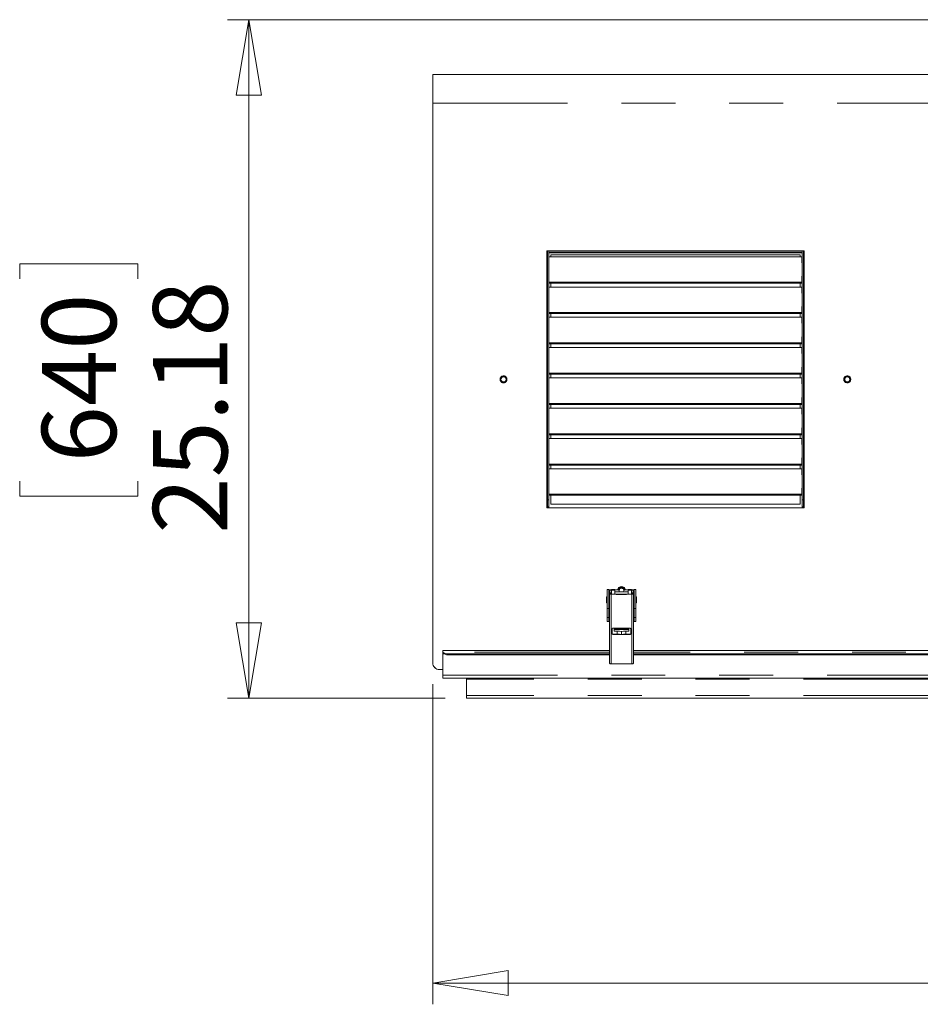
# Model space of a CAD drawing. Units: inches. Extents: x 0.4 to 16.6, y 0.2 to 10.8.
# Drawn here: x 10.4 to 12.1, y 6.4 to 8.2 of the extents above; entities that cross this region are included whole.
import ezdxf

# ---------------------------------------------------------------- set-up
doc = ezdxf.new("R2010")
doc.units = ezdxf.units.IN
doc.header["$MEASUREMENT"] = 0
doc.linetypes.add('PHANTOM', pattern=[0.5, 0.25, -0.05, 0.05, -0.05, 0.05, -0.05])
doc.styles.add('SLDTEXTSTYLE0', font='TXT', dxfattribs={"width": 0.75})
doc.dimstyles.new('SLDDIMSTYLE0', dxfattribs={"dimtxt": 0.137795, "dimasz": 0.14, "dimexe": 0, "dimexo": 0.0625, "dimgap": 0.034449, "dimtad": 1, "dimlfac": 20, "dimrnd": 1e-09, "dimzin": 4, "dimdsep": 46, "dimtxsty": 'SLDTEXTSTYLE0', "dimblk1": 'CLOSED', "dimblk2": 'CLOSED', "dimsah": 1, "dimcen": 0.09, "dimadec": 0, "dimazin": 1, "dimtfac": 1, "dimtofl": 0, "dimtmove": 0, "dimatfit": 3, "dimldrblk": 'CLOSED', "dimfxl": 0, "dimfrac": 2, "dimtolj": 1, "dimtzin": 12, "dimarcsym": 0})
doc.dimstyles.new('SLDDIMSTYLE2', dxfattribs={"dimtxt": 0.137795, "dimasz": 0.14, "dimexe": 0, "dimexo": 0.0625, "dimgap": 0.034449, "dimtad": 1, "dimlfac": 20, "dimrnd": 1e-09, "dimzin": 12, "dimdsep": 46, "dimtxsty": 'SLDTEXTSTYLE0', "dimblk1": 'CLOSED', "dimblk2": 'CLOSED', "dimsah": 1, "dimcen": 0.09, "dimadec": 0, "dimazin": 3, "dimtfac": 1, "dimtofl": 0, "dimtmove": 0, "dimatfit": 3, "dimldrblk": 'CLOSED', "dimfxl": 0, "dimfrac": 2, "dimtolj": 1, "dimtzin": 12, "dimarcsym": 0})

# ---------------------------------------------------------------- blocks, each defined once
blk = doc.blocks.new('_CLOSED')
at = {"color": 0, "linetype": 'ByBlock', "lineweight": -2}
for p, q in [((-1, 0.166667), (0, 0)), ((-1, 0.166667), (-1, -0.166667)), ((0, 0), (-1, -0.166667)), ((0, 0), (-1, 0))]:
    blk.add_line(p, q, dxfattribs=at)
blk = doc.blocks.new('_D')
at = {"color": 7, "linetype": 'Continuous', "lineweight": 0}
for p, q in [((11.1967, 6.9751), (11.1967, 6.3809)), ((13.6967, 6.9751), (13.6967, 6.3809)), ((12.3682, 6.8452), (12.3402, 6.8452)), ((12.3402, 6.8452), (12.3402, 6.6265)), ((12.8454, 6.8452), (12.8734, 6.8452)), ((12.8734, 6.8452), (12.8734, 6.6265)), ((12.3402, 6.6265), (12.3682, 6.6265)), ((12.8734, 6.6265), (12.8454, 6.6265)), ((11.1967, 6.4203), (13.6967, 6.4203))]:
    blk.add_line(p, q, dxfattribs=at)
at = {"color": 7, "linetype": 'Continuous', "lineweight": 0, "xscale": 0.14, "yscale": 0.14, "rotation": 180.0000000000004}
blk.add_blockref('_CLOSED', (11.1967, 6.4203, -0.0742), dxfattribs=at)
at = {"color": 7, "linetype": 'Continuous', "lineweight": 0, "xscale": 0.14, "yscale": 0.14}
blk.add_blockref('_CLOSED', (13.6967, 6.4203, -0.0742), dxfattribs=at)
at = {"color": 7, "linetype": 'Continuous', "lineweight": 0, "char_height": 0.1378, "attachment_point": 1, "style": 'SLDTEXTSTYLE0'}
for s, insert in [('1270', (12.4032, 6.8041, -0.0742)), ('50.00', (12.3218, 6.5979, -0.0742))]:
    blk.add_mtext(s, dxfattribs=dict(at, insert=insert))
blk = doc.blocks.new('_D_2')
at = {"color": 7, "linetype": 'Continuous', "lineweight": 0}
for p, q in [((12.2644, 8.2079), (10.8161, 8.2079)), ((10.8555, 8.2079), (10.8555, 6.9488)), ((10.4306, 7.727), (10.4306, 7.755)), ((10.4306, 7.755), (10.6494, 7.755)), ((10.6494, 7.755), (10.6494, 7.727)), ((10.4306, 7.3516), (10.4306, 7.3236)), ((10.6494, 7.3236), (10.6494, 7.3516)), ((10.4306, 7.3236), (10.6494, 7.3236)), ((11.2198, 6.9488), (10.8161, 6.9488))]:
    blk.add_line(p, q, dxfattribs=at)
at = {"color": 7, "linetype": 'Continuous', "lineweight": 0, "xscale": 0.14, "yscale": 0.14}
for p, rotation in [((10.8555, 8.2079, -0.0742), 90.0000000000004), ((10.8555, 6.9488, -0.0742), 270.0000000000004)]:
    blk.add_blockref('_CLOSED', p, dxfattribs=dict(at, rotation=rotation))
at = {"color": 7, "linetype": 'Continuous', "lineweight": 0, "char_height": 0.1378, "attachment_point": 1, "rotation": 90, "style": 'SLDTEXTSTYLE0'}
for s, insert in [('25.18', (10.6779, 7.2543, -0.0742)), ('640', (10.4717, 7.3866, -0.0742))]:
    blk.add_mtext(s, dxfattribs=dict(at, insert=insert))

msp = doc.modelspace()

# ---------------------------------------------------------------- linework, layer by layer
at = {"color": 7, "linetype": 'Continuous', "lineweight": 15}
for p, q in [((11.19671, 8.10638), (13.69671, 8.10638)), ((11.19671, 8.05331), (11.19671, 8.10638)), ((11.19671, 7.0145), (11.19671, 8.05331)), ((11.40796, 7.77923), (11.88546, 7.77923)), ((11.40796, 7.3019), (11.40796, 7.77923)), ((11.40796, 7.77912), (11.4092, 7.77912)), ((11.4092, 7.77917), (11.4117, 7.77917)), ((11.4092, 7.77917), (11.4092, 7.31683)), ((11.4117, 7.77917), (11.4117, 7.31683)), ((11.4117, 7.77917), (11.4117, 7.77668)), ((11.8817, 7.77917), (11.4117, 7.77917)), ((11.8817, 7.77668), (11.4117, 7.77668)), ((11.4117, 7.77542), (11.8817, 7.77542)), ((11.4122, 7.76815), (11.4122, 7.75697)), ((11.8812, 7.76815), (11.4122, 7.76815)), ((11.41545, 7.77155), (11.41545, 7.76815)), ((11.87795, 7.77155), (11.41545, 7.77155)), ((11.87795, 7.77147), (11.41545, 7.77147)), ((11.87795, 7.76815), (11.87795, 7.77155)), ((11.8812, 7.75697), (11.8812, 7.76815)), ((11.8842, 7.77917), (11.8817, 7.77917)), ((11.8817, 7.77917), (11.8817, 7.31683)), ((11.8817, 7.77668), (11.8817, 7.77917)), ((11.8842, 7.77917), (11.8842, 7.31683)), ((11.8842, 7.77912), (11.88546, 7.77912)), ((11.88546, 7.77923), (11.88546, 7.3019)), ((11.4122, 7.75697), (11.4117, 7.75697)), ((11.8817, 7.75697), (11.8812, 7.75697)), ((11.4117, 7.73201), (11.4122, 7.73201)), ((11.4117, 7.7302), (11.4122, 7.7302)), ((11.4122, 7.73201), (11.4122, 7.72083)), ((11.8812, 7.73201), (11.8817, 7.73201)), ((11.8812, 7.72083), (11.8812, 7.73201)), ((11.8812, 7.7302), (11.8817, 7.7302)), ((11.4122, 7.72083), (11.8812, 7.72083)), ((11.4122, 7.71902), (11.4122, 7.72083)), ((11.4122, 7.71902), (11.8812, 7.71902)), ((11.4122, 7.71192), (11.4122, 7.70074)), ((11.8812, 7.71192), (11.4122, 7.71192)), ((11.41545, 7.71902), (11.41545, 7.71192)), ((11.87795, 7.71192), (11.87795, 7.71902)), ((11.8812, 7.71902), (11.8812, 7.72083)), ((11.8812, 7.70074), (11.8812, 7.71192)), ((11.4122, 7.70074), (11.4117, 7.70074)), ((11.8817, 7.70074), (11.8812, 7.70074)), ((11.4117, 7.67578), (11.4122, 7.67578)), ((11.4117, 7.67397), (11.4122, 7.67397)), ((11.4122, 7.67578), (11.4122, 7.6646)), ((11.8812, 7.67578), (11.8817, 7.67578)), ((11.8812, 7.6646), (11.8812, 7.67578)), ((11.8812, 7.67397), (11.8817, 7.67397)), ((11.4122, 7.6646), (11.8812, 7.6646)), ((11.4122, 7.66278), (11.4122, 7.6646)), ((11.4122, 7.66278), (11.8812, 7.66278)), ((11.4122, 7.65569), (11.4122, 7.64451)), ((11.8812, 7.65569), (11.4122, 7.65569)), ((11.41545, 7.66278), (11.41545, 7.65569)), ((11.87795, 7.65569), (11.87795, 7.66278)), ((11.8812, 7.66278), (11.8812, 7.6646)), ((11.8812, 7.64451), (11.8812, 7.65569)), ((11.4122, 7.64451), (11.4117, 7.64451)), ((11.8817, 7.64451), (11.8812, 7.64451)), ((11.4117, 7.61955), (11.4122, 7.61955)), ((11.4122, 7.61955), (11.4122, 7.60837)), ((11.8812, 7.61955), (11.8817, 7.61955)), ((11.8812, 7.60837), (11.8812, 7.61955)), ((11.4117, 7.61774), (11.4122, 7.61774)), ((11.4122, 7.60655), (11.4122, 7.60837)), ((11.4122, 7.60837), (11.8812, 7.60837)), ((11.4122, 7.60655), (11.8812, 7.60655)), ((11.41545, 7.60655), (11.41545, 7.59946)), ((11.87795, 7.59946), (11.87795, 7.60655)), ((11.8812, 7.61774), (11.8817, 7.61774)), ((11.8812, 7.60655), (11.8812, 7.60837)), ((11.4122, 7.58828), (11.4117, 7.58828)), ((11.4122, 7.59946), (11.4122, 7.58828)), ((11.8812, 7.59946), (11.4122, 7.59946)), ((11.8812, 7.58828), (11.8812, 7.59946)), ((11.8817, 7.58828), (11.8812, 7.58828)), ((11.4117, 7.56332), (11.4122, 7.56332)), ((11.4117, 7.56151), (11.4122, 7.56151)), ((11.4122, 7.56332), (11.4122, 7.55214)), ((11.4122, 7.55032), (11.4122, 7.55214)), ((11.4122, 7.55214), (11.8812, 7.55214)), ((11.4122, 7.55032), (11.8812, 7.55032)), ((11.41545, 7.55032), (11.41545, 7.54323)), ((11.87795, 7.54323), (11.87795, 7.55032)), ((11.8812, 7.56332), (11.8817, 7.56332)), ((11.8812, 7.55214), (11.8812, 7.56332)), ((11.8812, 7.56151), (11.8817, 7.56151)), ((11.8812, 7.55032), (11.8812, 7.55214)), ((11.4122, 7.53204), (11.4117, 7.53204)), ((11.4122, 7.54323), (11.4122, 7.53204)), ((11.8812, 7.54323), (11.4122, 7.54323)), ((11.8812, 7.53204), (11.8812, 7.54323)), ((11.8817, 7.53204), (11.8812, 7.53204)), ((11.4117, 7.50709), (11.4122, 7.50709)), ((11.4117, 7.50528), (11.4122, 7.50528)), ((11.4122, 7.50709), (11.4122, 7.49591)), ((11.4122, 7.49591), (11.8812, 7.49591)), ((11.4122, 7.49409), (11.4122, 7.49591)), ((11.4122, 7.49409), (11.8812, 7.49409)), ((11.41545, 7.49409), (11.41545, 7.487)), ((11.87795, 7.487), (11.87795, 7.49409)), ((11.8812, 7.50709), (11.8817, 7.50709)), ((11.8812, 7.49591), (11.8812, 7.50709)), ((11.8812, 7.50528), (11.8817, 7.50528)), ((11.8812, 7.49409), (11.8812, 7.49591)), ((11.4122, 7.47581), (11.4117, 7.47581)), ((11.4122, 7.487), (11.4122, 7.47581)), ((11.8812, 7.487), (11.4122, 7.487)), ((11.8812, 7.47581), (11.8812, 7.487)), ((11.8817, 7.47581), (11.8812, 7.47581)), ((11.4117, 7.45086), (11.4122, 7.45086)), ((11.4117, 7.44905), (11.4122, 7.44905)), ((11.4122, 7.45086), (11.4122, 7.43968)), ((11.4122, 7.43786), (11.4122, 7.43968)), ((11.4122, 7.43968), (11.8812, 7.43968)), ((11.4122, 7.43786), (11.8812, 7.43786)), ((11.41545, 7.43786), (11.41545, 7.43077)), ((11.87795, 7.43077), (11.87795, 7.43786)), ((11.8812, 7.45086), (11.8817, 7.45086)), ((11.8812, 7.43968), (11.8812, 7.45086)), ((11.8812, 7.44905), (11.8817, 7.44905)), ((11.8812, 7.43786), (11.8812, 7.43968)), ((11.4122, 7.41958), (11.4117, 7.41958)), ((11.4122, 7.43077), (11.4122, 7.41958)), ((11.8812, 7.43077), (11.4122, 7.43077)), ((11.8812, 7.41958), (11.8812, 7.43077)), ((11.8817, 7.41958), (11.8812, 7.41958)), ((11.4117, 7.39463), (11.4122, 7.39463)), ((11.4117, 7.39282), (11.4122, 7.39282)), ((11.4122, 7.39463), (11.4122, 7.38344)), ((11.4122, 7.38344), (11.8812, 7.38344)), ((11.4122, 7.38163), (11.4122, 7.38344)), ((11.4122, 7.38163), (11.8812, 7.38163)), ((11.41545, 7.38163), (11.41545, 7.37454)), ((11.87795, 7.37454), (11.87795, 7.38163)), ((11.8812, 7.39463), (11.8817, 7.39463)), ((11.8812, 7.38344), (11.8812, 7.39463)), ((11.8812, 7.39282), (11.8817, 7.39282)), ((11.8812, 7.38163), (11.8812, 7.38344)), ((11.4122, 7.36335), (11.4117, 7.36335)), ((11.4122, 7.37454), (11.4122, 7.36335)), ((11.8812, 7.37454), (11.4122, 7.37454)), ((11.8812, 7.36335), (11.8812, 7.37454)), ((11.8817, 7.36335), (11.8812, 7.36335)), ((11.4117, 7.3384), (11.4122, 7.3384)), ((11.4117, 7.33659), (11.4122, 7.33659)), ((11.4122, 7.3384), (11.4122, 7.32721)), ((11.4122, 7.32721), (11.8812, 7.32721)), ((11.4122, 7.3254), (11.4122, 7.32721)), ((11.8812, 7.3384), (11.8817, 7.3384)), ((11.8812, 7.32721), (11.8812, 7.3384)), ((11.8812, 7.33659), (11.8817, 7.33659)), ((11.8812, 7.3254), (11.8812, 7.32721)), ((11.4092, 7.30401), (11.4092, 7.31683)), ((11.4117, 7.31683), (11.4117, 7.30401)), ((11.4122, 7.3254), (11.8812, 7.3254)), ((11.41545, 7.3254), (11.41545, 7.30921)), ((11.41545, 7.30921), (11.87795, 7.30921)), ((11.87795, 7.30921), (11.87795, 7.3254)), ((11.8817, 7.31683), (11.8817, 7.30401)), ((11.8842, 7.30401), (11.8842, 7.31683)), ((11.88546, 7.3019), (11.40796, 7.3019)), ((11.4092, 7.30401), (11.4092, 7.30309)), ((11.4117, 7.30401), (11.4117, 7.30309)), ((11.8817, 7.30401), (11.8817, 7.30309)), ((11.8842, 7.30401), (11.8842, 7.30309)), ((11.52308, 7.15059), (11.51994, 7.15059)), ((11.51994, 7.11557), (11.51994, 7.15059)), ((11.52308, 7.15059), (11.52308, 7.11557)), ((11.52446, 7.14642), (11.52368, 7.14642)), ((11.52368, 7.14642), (11.52368, 7.13875)), ((11.52427, 7.14956), (11.52742, 7.14938)), ((11.52427, 7.14446), (11.52742, 7.14446)), ((11.52427, 7.14446), (11.52427, 7.14349)), ((11.52785, 7.14935), (11.52496, 7.14969)), ((11.5284, 7.15025), (11.52505, 7.15025)), ((11.52742, 7.14446), (11.52742, 7.14349)), ((11.5284, 7.14642), (11.52785, 7.14642)), ((11.5282, 7.14642), (11.5282, 7.14908)), ((11.53431, 7.15037), (11.5284, 7.15037)), ((11.5284, 7.15037), (11.5284, 7.14943)), ((11.5284, 7.15037), (11.5284, 7.15037)), ((11.5284, 7.14943), (11.5284, 7.14228)), ((11.53431, 7.14943), (11.53431, 7.15037)), ((11.53431, 7.15037), (11.53431, 7.15037)), ((11.54041, 7.15025), (11.53431, 7.15025)), ((11.53431, 7.14205), (11.53431, 7.14943)), ((11.55911, 7.14642), (11.53431, 7.14642)), ((11.55911, 7.15025), (11.55301, 7.15025)), ((11.56501, 7.15037), (11.55911, 7.15037)), ((11.55911, 7.15037), (11.55911, 7.14943)), ((11.55911, 7.15037), (11.55911, 7.15037)), ((11.55911, 7.14943), (11.55911, 7.14205)), ((11.56501, 7.14943), (11.56501, 7.15037)), ((11.56501, 7.15037), (11.56501, 7.15037)), ((11.56836, 7.15025), (11.56501, 7.15025)), ((11.56501, 7.14228), (11.56501, 7.14943)), ((11.56556, 7.14642), (11.56501, 7.14642)), ((11.56521, 7.14908), (11.56521, 7.14642)), ((11.56845, 7.14969), (11.56556, 7.14935)), ((11.56915, 7.14956), (11.566, 7.14938)), ((11.56915, 7.14446), (11.566, 7.14446)), ((11.566, 7.14446), (11.566, 7.14349)), ((11.56974, 7.14642), (11.56915, 7.14642)), ((11.56915, 7.14446), (11.56915, 7.14349)), ((11.56974, 7.13875), (11.56974, 7.14642)), ((11.57348, 7.15059), (11.57033, 7.15059)), ((11.57033, 7.11557), (11.57033, 7.15059)), ((11.57348, 7.15059), (11.57348, 7.11557)), ((11.51915, 7.1363), (11.51915, 7.12607)), ((11.51915, 7.12607), (11.51915, 7.12607)), ((11.51994, 7.13689), (11.51974, 7.13689)), ((11.51974, 7.12548), (11.51994, 7.12548)), ((11.52387, 7.13807), (11.52308, 7.13807)), ((11.52368, 7.13875), (11.52427, 7.13875)), ((11.52368, 7.13875), (11.52368, 7.13875)), ((11.52387, 7.12429), (11.52387, 7.13807)), ((11.52427, 7.13512), (11.52387, 7.13512)), ((11.52387, 7.12725), (11.52427, 7.12725)), ((11.52427, 7.14349), (11.52427, 7.01416)), ((11.52742, 7.14349), (11.52427, 7.14349)), ((11.52819, 7.14217), (11.52753, 7.14182)), ((11.56588, 7.14182), (11.56522, 7.14217)), ((11.566, 7.14349), (11.56915, 7.14349)), ((11.56915, 7.14349), (11.56915, 7.01416)), ((11.56915, 7.13875), (11.56974, 7.13875)), ((11.56954, 7.13512), (11.56915, 7.13512)), ((11.56915, 7.12725), (11.56954, 7.12725)), ((11.57033, 7.13807), (11.56954, 7.13807)), ((11.56954, 7.13807), (11.56954, 7.1243)), ((11.57368, 7.13689), (11.57348, 7.13689)), ((11.57348, 7.12548), (11.57368, 7.12548)), ((11.57427, 7.12607), (11.57427, 7.1363)), ((11.51994, 7.0985), (11.51994, 7.11557)), ((11.52308, 7.12429), (11.52387, 7.12429)), ((11.52308, 7.11557), (11.52308, 7.0985)), ((11.56954, 7.1243), (11.56954, 7.12429)), ((11.56954, 7.12429), (11.57033, 7.12429)), ((11.57033, 7.0985), (11.57033, 7.11557)), ((11.57348, 7.11557), (11.57348, 7.0985)), ((11.51994, 7.09133), (11.51994, 7.0985)), ((11.52007, 7.09124), (11.51994, 7.09133)), ((11.52308, 7.0985), (11.52308, 7.09133)), ((11.57033, 7.09133), (11.57033, 7.0985)), ((11.57348, 7.09133), (11.57334, 7.09124)), ((11.57348, 7.0985), (11.57348, 7.09133)), ((11.52938, 7.06922), (11.52938, 7.07704)), ((11.53293, 7.07683), (11.53293, 7.07886)), ((11.53293, 7.07683), (11.53293, 7.07682)), ((11.53293, 7.07661), (11.53293, 7.07682)), ((11.53293, 7.07346), (11.53293, 7.07661)), ((11.53883, 7.07317), (11.53883, 7.06747)), ((11.54671, 7.06743), (11.54671, 7.0731)), ((11.55458, 7.06747), (11.55458, 7.07317)), ((11.56049, 7.07877), (11.56049, 7.07683)), ((11.56049, 7.07682), (11.56049, 7.07683)), ((11.56049, 7.07682), (11.56049, 7.07661)), ((11.56049, 7.07661), (11.56049, 7.07346)), ((11.56403, 7.07704), (11.56403, 7.06922)), ((11.52427, 7.03714), (11.21546, 7.03714)), ((11.21546, 7.03451), (11.21546, 7.03714)), ((11.21546, 7.03301), (11.21546, 7.03451)), ((12.42427, 7.03714), (11.56915, 7.03714)), ((11.21546, 7.03301), (11.21546, 7.03189)), ((11.21546, 7.03189), (11.21546, 6.99164)), ((11.52427, 7.03096), (11.22472, 7.03096)), ((11.52427, 7.02946), (11.22472, 7.02946)), ((12.42427, 7.03096), (11.56915, 7.03096)), ((12.42427, 7.02946), (11.56915, 7.02946)), ((11.19671, 7.01438), (11.19671, 7.0145)), ((11.20921, 7.002), (11.21546, 7.002)), ((11.20921, 7.00188), (11.21546, 7.00188)), ((11.5286, 7.01271), (11.52753, 7.01274)), ((11.56588, 7.01274), (11.56482, 7.01271)), ((11.21546, 6.98639), (11.21546, 6.99164)), ((11.21546, 6.98639), (13.67796, 6.98639)), ((11.25921, 6.98639), (11.25921, 6.98439)), ((11.25921, 6.98439), (11.25921, 6.95376)), ((11.25921, 6.95376), (11.25921, 6.94876)), ((13.63421, 6.94876), (11.25921, 6.94876))]:
    msp.add_line(p, q, dxfattribs=at)
at = {"color": 8, "linetype": 'PHANTOM', "lineweight": 0}
for p, q in [((11.19671, 8.05331), (13.69671, 8.05331)), ((11.4117, 7.77543), (11.8817, 7.77543)), ((11.4092, 7.31683), (11.4117, 7.31683)), ((11.8842, 7.31683), (11.8817, 7.31683)), ((11.4117, 7.30401), (11.4092, 7.30401)), ((11.4092, 7.30309), (11.4117, 7.30309)), ((11.8817, 7.30401), (11.8842, 7.30401)), ((11.8842, 7.30309), (11.8817, 7.30309)), ((11.52505, 7.15025), (11.52505, 7.14968)), ((11.53431, 7.15037), (11.5284, 7.15037)), ((11.5284, 7.14943), (11.53431, 7.14943)), ((11.56501, 7.15037), (11.55911, 7.15037)), ((11.56501, 7.14943), (11.55911, 7.14943)), ((11.56836, 7.14968), (11.56836, 7.15025)), ((11.51974, 7.13689), (11.51974, 7.12548)), ((11.52753, 7.14182), (11.52753, 7.01274)), ((11.56588, 7.01274), (11.56588, 7.14182)), ((11.57368, 7.12548), (11.57368, 7.13689)), ((11.51994, 7.11557), (11.52308, 7.11557)), ((11.57033, 7.11557), (11.57348, 7.11557)), ((11.51994, 7.0985), (11.52308, 7.0985)), ((11.52348, 7.09124), (11.52007, 7.09124)), ((11.57334, 7.09124), (11.56994, 7.09124)), ((11.57033, 7.0985), (11.57348, 7.0985)), ((11.53293, 7.07683), (11.56049, 7.07683)), ((11.56049, 7.07682), (11.53293, 7.07682)), ((11.53135, 7.06722), (11.53135, 7.06758)), ((11.56206, 7.06758), (11.56206, 7.06722)), ((11.52427, 7.03451), (11.21546, 7.03451)), ((12.42427, 7.03451), (11.56915, 7.03451)), ((11.21683, 7.03189), (11.21546, 7.03189)), ((11.22472, 7.03096), (11.22472, 7.02946)), ((11.20921, 7.002), (11.20921, 7.00188)), ((13.67796, 6.99164), (11.21546, 6.99164)), ((13.63421, 6.98439), (11.25921, 6.98439)), ((13.63421, 6.95376), (11.25921, 6.95376))]:
    msp.add_line(p, q, dxfattribs=at)
at = {"color": 7, "linetype": 'Continuous', "lineweight": 15, "flags": 128}
for points in [[(11.5428, 7.14642), (11.54271, 7.14663), (11.54238, 7.14828)], [(11.55104, 7.14828), (11.55071, 7.14663), (11.55062, 7.14642)], [(11.54671, 7.0764), (11.54439, 7.0764), (11.54227, 7.07643), (11.54055, 7.07647), (11.53938, 7.07653), (11.53886, 7.07659), (11.53903, 7.07665), (11.53989, 7.0767), (11.54135, 7.07675), (11.54329, 7.07679), (11.54553, 7.07681), (11.54788, 7.07681), (11.55012, 7.07679), (11.55206, 7.07675), (11.55353, 7.0767), (11.55438, 7.07665), (11.55456, 7.07659), (11.55404, 7.07653), (11.55286, 7.07647), (11.55114, 7.07643), (11.54903, 7.0764), (11.54671, 7.0764)]]:
    msp.add_lwpolyline(points, dxfattribs=at)
at = {"color": 8, "linetype": 'PHANTOM', "lineweight": 0}
for centre in [(11.32796, 7.54057), (11.96546, 7.54057)]:
    msp.add_circle(centre, 0.00602, dxfattribs=at)
at = {"color": 7, "linetype": 'Continuous', "lineweight": 15}
for centre in [(11.32796, 7.54056), (11.96546, 7.54056)]:
    msp.add_circle(centre, 0.00472, dxfattribs=at)
for centre, radius, start, end in [((11.40814, 7.78825), 0.01038, 268.97591, 275.86774), ((11.88527, 7.78827), 0.0104, 264.13055, 271.04356), ((11.40891, 7.33129), 0.02834, 268.06505, 275.65065), ((11.40814, 7.31342), 0.01039, 268.97677, 275.86553), ((11.8845, 7.33132), 0.02837, 264.34965, 271.93968), ((11.88527, 7.31345), 0.01042, 264.13591, 271.0382), ((11.52456, 7.1691), 0.01885, 265.50647, 271.49401), ((11.54671, 7.1482), 0.00778, 15.31057, 164.68943), ((11.54671, 7.1482), 0.00725, 16.44678, 163.55322), ((11.54041, 7.14828), 0.00197, 0.00914, 90.00964), ((11.54671, 7.1482), 0.00575, 18.83532, 161.16468), ((11.54671, 7.14819), 0.00475, 13.56703, 166.43297), ((11.54671, 7.14809), 0.00475, 14.47823, 165.52177), ((11.55301, 7.14828), 0.00197, 89.99036, 179.99086), ((11.56885, 7.16909), 0.01885, 268.50552, 274.494), ((11.51974, 7.1363), 0.000591, 90, 180), ((11.51974, 7.12607), 0.000591, 180, 270), ((11.54671, 7.93992), 0.79833, 268.62383, 271.37617), ((11.54671, 7.91269), 0.77074, 268.62363, 271.37637), ((11.57368, 7.1363), 0.000591, 0, 90), ((11.57368, 7.12607), 0.000591, 270, 360), ((11.52387, 7.16146), 0.07033, 266.90511, 270.32228), ((11.52461, 7.12673), 0.03551, 268.17807, 269.44882), ((11.56954, 7.16146), 0.07033, 269.67772, 273.09489), ((11.56881, 7.12676), 0.03554, 270.55168, 271.82143), ((11.54671, 7.88093), 0.80212, 268.90317, 271.09683), ((11.54671, 7.27361), 0.19748, 265.99882, 274.00118), ((11.54671, 7.27046), 0.19748, 265.99882, 274.00118), ((11.54671, 7.68259), 0.60516, 269.10535, 270.89465), ((11.54671, 7.84124), 0.77381, 268.86304, 271.13696), ((11.54671, 7.869), 0.80192, 268.9029, 271.0971), ((11.22456, 7.04438), 0.01343, 227.33171, 270.68082), ((11.22456, 7.04288), 0.01343, 227.33064, 270.68189), ((11.2092, 7.0145), 0.0125, 180.0095, 270.00986), ((11.2092, 7.01438), 0.0125, 180.00935, 270.01028), ((11.54671, 7.81193), 0.79942, 268.70198, 271.29802)]:
    msp.add_arc(centre, radius, start, end, dxfattribs=at)
for points, knots in [([(11.33365, 7.53763), (11.3338, 7.53795), (11.33422, 7.53888), (11.33446, 7.54058), (11.33414, 7.54258), (11.33321, 7.54438), (11.33178, 7.54582), (11.32997, 7.54674), (11.32797, 7.54706), (11.32597, 7.54675), (11.32416, 7.54583), (11.32272, 7.54441), (11.32178, 7.54261), (11.32145, 7.54061), (11.32175, 7.5386), (11.32265, 7.53679), (11.32407, 7.53534), (11.32587, 7.5344), (11.32787, 7.53405), (11.32987, 7.53434), (11.33169, 7.53523), (11.33295, 7.53642), (11.33347, 7.53731), (11.33365, 7.53763)], [0, 0, 0, 0, 0.0265966, 0.0762553, 0.1260573, 0.1758601, 0.2256629, 0.2754679, 0.3252711, 0.3750752, 0.4248808, 0.4746849, 0.5244896, 0.5742933, 0.6240968, 0.6739004, 0.7237031, 0.7735066, 0.8233097, 0.8731146, 0.9229188, 0.9727236, 1, 1, 1, 1]), ([(11.97115, 7.53763), (11.9713, 7.53795), (11.97172, 7.53888), (11.97196, 7.54058), (11.97164, 7.54258), (11.97071, 7.54438), (11.96928, 7.54582), (11.96747, 7.54674), (11.96547, 7.54706), (11.96347, 7.54675), (11.96166, 7.54583), (11.96022, 7.54441), (11.95928, 7.54261), (11.95895, 7.54061), (11.95925, 7.5386), (11.96015, 7.53679), (11.96157, 7.53534), (11.96337, 7.5344), (11.96537, 7.53405), (11.96737, 7.53434), (11.96919, 7.53523), (11.97045, 7.53642), (11.97097, 7.53731), (11.97115, 7.53763)], [0, 0, 0, 0, 0.0265966, 0.0762558, 0.126058, 0.1758608, 0.2256646, 0.2754684, 0.3252716, 0.3750771, 0.4248815, 0.4746856, 0.5244903, 0.5742938, 0.6240971, 0.6739001, 0.7237037, 0.7735073, 0.8233104, 0.8731153, 0.9229195, 0.9727244, 1, 1, 1, 1]), ([(11.52489, 7.14966), (11.52483, 7.14967), (11.52473, 7.14968), (11.52441, 7.1496), (11.52427, 7.14956)], [0, 0, 0, 0, 0.53348382, 1, 1, 1, 1]), ([(11.52427, 7.14956), (11.52427, 7.14939), (11.52427, 7.14905), (11.52427, 7.14761), (11.52427, 7.14572), (11.52427, 7.14446)], [0, 0, 0, 0, 0.2512784, 0.5025081, 1, 1, 1, 1]), ([(11.52742, 7.14938), (11.52742, 7.14915), (11.52742, 7.14868), (11.52742, 7.14717), (11.52742, 7.14549), (11.52742, 7.14446)], [0, 0, 0, 0, 0.2793183, 0.5585949, 1, 1, 1, 1]), ([(11.5282, 7.14908), (11.52813, 7.1492), (11.52803, 7.14937), (11.52756, 7.14938), (11.52742, 7.14938)], [0, 0, 0, 0, 0.6992052, 1, 1, 1, 1]), ([(11.56521, 7.14908), (11.56528, 7.1492), (11.56539, 7.14937), (11.56586, 7.14938), (11.566, 7.14938)], [0, 0, 0, 0, 0.6992052, 1, 1, 1, 1]), ([(11.566, 7.14938), (11.566, 7.14915), (11.566, 7.14868), (11.566, 7.14717), (11.566, 7.14549), (11.566, 7.14446)], [0, 0, 0, 0, 0.2793183, 0.5585949, 1, 1, 1, 1]), ([(11.56852, 7.14966), (11.56858, 7.14967), (11.56868, 7.14968), (11.569, 7.1496), (11.56915, 7.14956)], [0, 0, 0, 0, 0.53348382, 1, 1, 1, 1]), ([(11.56915, 7.14956), (11.56915, 7.14939), (11.56915, 7.14905), (11.56915, 7.14761), (11.56915, 7.14572), (11.56915, 7.14446)], [0, 0, 0, 0, 0.2512784, 0.5025081, 1, 1, 1, 1]), ([(11.52753, 7.14182), (11.52708, 7.14195), (11.52617, 7.14219), (11.5251, 7.1426), (11.52439, 7.14303), (11.52431, 7.14334), (11.52427, 7.14349)], [0, 0, 0, 0, 0.2545631, 0.5089183, 0.7621411, 1, 1, 1, 1]), ([(11.52819, 7.14217), (11.52805, 7.14232), (11.52777, 7.14261), (11.52747, 7.14304), (11.52743, 7.14335), (11.52742, 7.14349)], [0, 0, 0, 0, 0.3414443, 0.6814656, 1, 1, 1, 1]), ([(11.56522, 7.14217), (11.56536, 7.14232), (11.56565, 7.14261), (11.56595, 7.14304), (11.56598, 7.14335), (11.566, 7.14349)], [0, 0, 0, 0, 0.3414443, 0.6814656, 1, 1, 1, 1]), ([(11.56588, 7.14182), (11.56634, 7.14195), (11.56725, 7.14219), (11.56832, 7.1426), (11.56902, 7.14303), (11.56911, 7.14334), (11.56915, 7.14349)], [0, 0, 0, 0, 0.2545469, 0.5089044, 0.762139, 1, 1, 1, 1]), ([(11.52308, 7.09133), (11.5231, 7.0913), (11.52314, 7.09125), (11.52337, 7.09124), (11.52348, 7.09124)], [0, 0, 0, 0, 0.5183267, 1, 1, 1, 1]), ([(11.56994, 7.09124), (11.57005, 7.09124), (11.57028, 7.09126), (11.57031, 7.0913), (11.57033, 7.09133)], [0, 0, 0, 0, 0.5183803, 1, 1, 1, 1]), ([(11.52938, 7.07704), (11.52941, 7.07726), (11.52945, 7.07769), (11.52978, 7.07826), (11.53027, 7.0787), (11.53082, 7.07893), (11.5312, 7.07895), (11.53135, 7.07896)], [0, 0, 0, 0, 0.21019808, 0.42031998, 0.63225886, 0.84776888, 1, 1, 1, 1]), ([(11.53726, 7.0775), (11.53623, 7.07759), (11.53462, 7.07773), (11.53327, 7.07862), (11.53278, 7.07894)], [0, 0, 0, 0, 0.6334154, 1, 1, 1, 1]), ([(11.56085, 7.07894), (11.56083, 7.07893), (11.56006, 7.07823), (11.55838, 7.07771), (11.55677, 7.07756), (11.55616, 7.0775)], [0, 0, 0, 0, 0.0127966, 0.6240059, 1, 1, 1, 1]), ([(11.56206, 7.07896), (11.56229, 7.07894), (11.56273, 7.0789), (11.56333, 7.07857), (11.56377, 7.07807), (11.564, 7.07753), (11.56402, 7.07717), (11.56403, 7.07704)], [0, 0, 0, 0, 0.2188899, 0.4378098, 0.6555695, 0.8700561, 1, 1, 1, 1]), ([(11.53135, 7.06758), (11.53113, 7.06761), (11.53068, 7.06766), (11.53008, 7.06802), (11.52964, 7.06854), (11.52941, 7.06909), (11.52939, 7.06945), (11.52938, 7.06958)], [0, 0, 0, 0, 0.21919842, 0.43842708, 0.6564382, 0.87089108, 1, 1, 1, 1]), ([(11.53135, 7.06722), (11.53113, 7.06725), (11.53068, 7.0673), (11.53008, 7.06766), (11.52964, 7.06818), (11.52941, 7.06873), (11.52939, 7.06908), (11.52938, 7.06922)], [0, 0, 0, 0, 0.218892, 0.4378119, 0.6555685, 0.8700537, 1, 1, 1, 1]), ([(11.56206, 7.06758), (11.56229, 7.06761), (11.56273, 7.06766), (11.56333, 7.06802), (11.56378, 7.06854), (11.564, 7.06909), (11.56402, 7.06945), (11.56403, 7.06958)], [0, 0, 0, 0, 0.2192016, 0.4384335, 0.6564233, 0.870893, 1, 1, 1, 1]), ([(11.56403, 7.06922), (11.56401, 7.069), (11.56397, 7.06856), (11.56364, 7.06798), (11.56315, 7.06753), (11.56259, 7.06727), (11.56222, 7.06723), (11.56206, 7.06722)], [0, 0, 0, 0, 0.2101969, 0.4203379, 0.6322846, 0.8477631, 1, 1, 1, 1]), ([(11.52427, 7.01416), (11.5243, 7.01393), (11.52438, 7.01346), (11.52502, 7.01305), (11.526, 7.01282), (11.52691, 7.01276), (11.52744, 7.01274), (11.52753, 7.01274)], [0, 0, 0, 0, 0.2420108, 0.4846477, 0.7158533, 0.949718, 1, 1, 1, 1]), ([(11.56915, 7.01416), (11.56911, 7.01393), (11.56904, 7.01346), (11.56839, 7.01305), (11.56741, 7.01282), (11.5665, 7.01276), (11.56597, 7.01274), (11.56588, 7.01274)], [0, 0, 0, 0, 0.2420152, 0.4846445, 0.7158516, 0.9497177, 1, 1, 1, 1])]:
    msp.add_open_spline(points, degree=3, knots=knots, dxfattribs=at)

# ---------------------------------------------------------------- dimensions: what is measured, and where the dimension line sits
at = {"color": 7, "linetype": 'Continuous', "lineweight": 0}
dim = msp.add_linear_dim(base=(10.85552, 6.94876), p1=(12.30381, 8.20793), p2=(11.25921, 6.94876), angle=90, dimstyle='SLDDIMSTYLE2', dxfattribs=at)
dim.commit()
dim.dimension.update_dxf_attribs({"geometry": '_D_2', "text_midpoint": (10.85552, 7.53933), "dimtype": 160})
dim = msp.add_linear_dim(base=(13.69671, 6.42029), p1=(11.19671, 7.0145), p2=(13.69671, 7.0145), dimstyle='SLDDIMSTYLE0', dxfattribs=at)
dim.commit()
dim.dimension.update_dxf_attribs({"geometry": '_D', "text_midpoint": (12.60683, 6.42029), "dimtype": 160})

doc.saveas('drawing.dxf')
